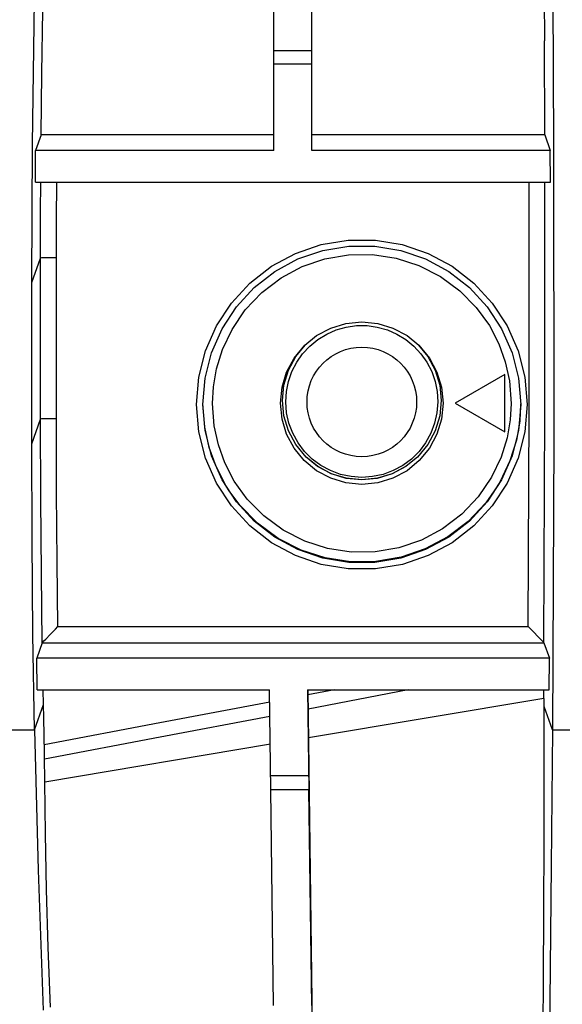
# Model space of a CAD drawing. Units: millimetres. Extents: x 0 to 3810, y 0 to 2540.
# Drawn here: x 1712 to 1729, y 511 to 542 of the extents above; entities that cross this region are included whole.
import ezdxf

# ---------------------------------------------------------------- set-up
doc = ezdxf.new("R2010")
doc.units = ezdxf.units.MM
doc.header["$LTSCALE"] = 209.55
doc.layers.add('7_ALL_FEATURES', color=7, linetype='CONTINUOUS')

msp = doc.modelspace()

# ---------------------------------------------------------------- linework, layer by layer
at = {"layer": '7_ALL_FEATURES', "color": 7, "linetype": 'Continuous'}
for p, q in [((1719.96, 538.003), (1719.96, 553.697)), ((1721.16, 538.003), (1721.16, 553.697)), ((1728.714, 547.38), (1728.766, 538.171)), ((1728.459, 544.65), (1728.475, 541.453)), ((1712.365, 538.198), (1712.431, 542.711)), ((1712.663, 540.438), (1712.693, 542.409)), ((1728.486, 538.496), (1728.475, 541.453)), ((1721.16, 541.14), (1719.96, 541.14)), ((1721.16, 540.713), (1719.96, 540.713)), ((1712.642, 538.496), (1712.663, 540.438)), ((1712.642, 538.496), (1712.466, 538.003)), ((1719.96, 538.496), (1712.642, 538.496)), ((1728.486, 538.496), (1721.16, 538.496)), ((1728.486, 538.496), (1728.662, 538.003)), ((1712.344, 533.836), (1712.365, 538.198)), ((1728.766, 538.171), (1728.769, 528.962)), ((1712.458, 537.003), (1712.466, 538.003)), ((1719.96, 538.003), (1712.466, 538.003)), ((1728.662, 538.003), (1721.16, 538.003)), ((1728.665, 537.003), (1728.662, 538.003)), ((1712.458, 537.003), (1728.665, 537.003)), ((1712.623, 536.053), (1712.627, 537.003)), ((1713.122, 535.814), (1713.127, 536.997)), ((1727.993, 529.775), (1727.994, 536.997)), ((1728.493, 529.738), (1728.493, 537.003)), ((1712.62, 534.61), (1712.623, 536.053)), ((1713.12, 534.622), (1713.122, 535.814)), ((1720.642, 534.759), (1721.454, 535.038)), ((1721.454, 535.038), (1722.3, 535.179)), ((1721.502, 534.849), (1722.317, 534.984)), ((1722.3, 535.179), (1723.159, 535.179)), ((1722.317, 534.984), (1723.142, 534.984)), ((1723.142, 534.984), (1723.957, 534.849)), ((1723.159, 535.179), (1724.005, 535.038)), ((1724.005, 535.038), (1724.817, 534.759)), ((1719.887, 534.351), (1720.642, 534.759)), ((1720.721, 534.581), (1721.502, 534.849)), ((1721.566, 534.588), (1722.31, 534.716)), ((1722.31, 534.716), (1723.065, 534.723)), ((1723.065, 534.723), (1723.81, 534.609)), ((1723.957, 534.849), (1724.738, 534.581)), ((1724.817, 534.759), (1725.572, 534.351)), ((1712.344, 533.836), (1712.62, 534.61)), ((1712.646, 534.614), (1712.62, 534.61)), ((1712.62, 529.539), (1712.62, 534.61)), ((1712.717, 534.617), (1712.646, 534.614)), ((1712.828, 534.62), (1712.717, 534.617)), ((1712.966, 534.622), (1712.828, 534.62)), ((1713.12, 534.622), (1712.966, 534.622)), ((1713.12, 529.551), (1713.12, 534.622)), ((1719.995, 534.188), (1720.721, 534.581)), ((1720.853, 534.344), (1721.566, 534.588)), ((1723.81, 534.609), (1724.527, 534.377)), ((1724.527, 534.377), (1725.201, 534.032)), ((1724.738, 534.581), (1725.464, 534.188)), ((1719.209, 533.824), (1719.887, 534.351)), ((1719.343, 533.681), (1719.995, 534.188)), ((1720.189, 533.988), (1720.853, 534.344)), ((1725.464, 534.188), (1726.116, 533.681)), ((1725.572, 534.351), (1726.25, 533.824)), ((1712.344, 528.764), (1712.344, 533.836)), ((1718.627, 533.193), (1719.209, 533.824)), ((1719.586, 533.529), (1720.189, 533.988)), ((1725.201, 534.032), (1725.813, 533.581)), ((1726.25, 533.824), (1726.832, 533.193)), ((1718.784, 533.073), (1719.343, 533.681)), ((1719.064, 532.977), (1719.586, 533.529)), ((1725.813, 533.581), (1726.333, 533.052)), ((1726.116, 533.681), (1726.675, 533.073)), ((1718.157, 532.474), (1718.627, 533.193)), ((1726.832, 533.193), (1727.302, 532.474)), ((1718.332, 532.382), (1718.784, 533.073)), ((1718.647, 532.364), (1719.064, 532.977)), ((1726.333, 533.052), (1726.743, 532.481)), ((1726.675, 533.073), (1727.127, 532.382)), ((1721.751, 532.405), (1722.23, 532.55)), ((1722.23, 532.55), (1722.73, 532.599)), ((1722.73, 532.599), (1723.229, 532.55)), ((1723.229, 532.55), (1723.708, 532.405)), ((1717.812, 531.687), (1718.157, 532.474)), ((1718, 531.626), (1718.332, 532.382)), ((1718.348, 531.734), (1718.647, 532.364)), ((1721.307, 532.168), (1721.751, 532.405)), ((1721.344, 532.045), (1721.624, 532.217)), ((1721.624, 532.217), (1721.925, 532.348)), ((1721.925, 532.348), (1722.241, 532.437)), ((1722.241, 532.437), (1722.565, 532.481)), ((1722.565, 532.481), (1722.894, 532.481)), ((1722.894, 532.481), (1723.218, 532.437)), ((1723.218, 532.437), (1723.534, 532.348)), ((1723.534, 532.348), (1723.835, 532.217)), ((1723.708, 532.405), (1724.152, 532.168)), ((1723.835, 532.217), (1724.115, 532.045)), ((1726.743, 532.481), (1727.041, 531.905)), ((1727.127, 532.382), (1727.459, 531.626)), ((1727.302, 532.474), (1727.647, 531.687)), ((1720.938, 531.868), (1721.307, 532.168)), ((1721.091, 531.838), (1721.344, 532.045)), ((1724.115, 532.045), (1724.368, 531.838)), ((1724.152, 532.168), (1724.521, 531.868)), ((1727.041, 531.905), (1727.244, 531.342)), ((1717.601, 530.854), (1717.812, 531.687)), ((1717.798, 530.826), (1718, 531.626)), ((1718.157, 531.121), (1718.348, 531.734)), ((1720.601, 531.461), (1720.938, 531.868)), ((1720.65, 531.511), (1720.943, 531.864)), ((1720.68, 531.328), (1720.868, 531.597)), ((1720.868, 531.597), (1721.091, 531.838)), ((1724.368, 531.838), (1724.592, 531.597)), ((1724.516, 531.864), (1724.809, 531.511)), ((1724.521, 531.868), (1724.858, 531.461)), ((1724.592, 531.597), (1724.779, 531.328)), ((1727.459, 531.626), (1727.661, 530.826)), ((1727.647, 531.687), (1727.859, 530.854)), ((1720.365, 531.02), (1720.601, 531.461)), ((1720.42, 531.081), (1720.65, 531.511)), ((1720.53, 531.036), (1720.68, 531.328)), ((1724.779, 531.328), (1724.929, 531.036)), ((1724.809, 531.511), (1725.039, 531.081)), ((1724.858, 531.461), (1725.094, 531.02)), ((1727.244, 531.342), (1727.376, 530.74)), ((1718.059, 530.556), (1718.157, 531.121)), ((1720.219, 530.539), (1720.365, 531.02)), ((1720.278, 530.611), (1720.42, 531.081)), ((1720.422, 530.727), (1720.53, 531.036)), ((1724.929, 531.036), (1725.037, 530.727)), ((1725.039, 531.081), (1725.182, 530.611)), ((1725.094, 531.02), (1725.24, 530.539)), ((1717.53, 529.998), (1717.601, 530.854)), ((1717.73, 530.003), (1717.798, 530.826)), ((1720.357, 530.405), (1720.422, 530.727)), ((1725.037, 530.727), (1725.102, 530.405)), ((1727.23, 530.94), (1725.671, 530.04)), ((1727.23, 529.14), (1727.23, 530.94)), ((1727.376, 530.74), (1727.43, 530.034)), ((1727.661, 530.826), (1727.73, 530.003)), ((1727.859, 530.854), (1727.93, 529.998)), ((1718.03, 530.034), (1718.059, 530.556)), ((1720.17, 530.04), (1720.219, 530.539)), ((1720.23, 530.124), (1720.278, 530.611)), ((1720.337, 530.078), (1720.357, 530.405)), ((1725.102, 530.405), (1725.122, 530.078)), ((1725.182, 530.611), (1725.23, 530.124)), ((1725.24, 530.539), (1725.289, 530.04)), ((1717.786, 529.281), (1717.731, 530.017)), ((1718.083, 529.328), (1718.03, 530.034)), ((1720.219, 529.541), (1720.17, 530.04)), ((1720.278, 529.636), (1720.23, 530.124)), ((1720.364, 529.739), (1720.337, 530.078)), ((1725.122, 530.078), (1725.096, 529.739)), ((1725.23, 530.124), (1725.182, 529.636)), ((1725.289, 530.04), (1725.24, 529.541)), ((1725.671, 530.04), (1727.23, 529.14)), ((1727.43, 530.034), (1727.4, 529.512)), ((1727.729, 530.015), (1727.699, 529.476)), ((1717.601, 529.142), (1717.53, 529.998)), ((1717.798, 529.18), (1717.73, 530.003)), ((1720.438, 529.407), (1720.364, 529.739)), ((1725.096, 529.739), (1725.021, 529.407)), ((1727.73, 530.003), (1727.661, 529.18)), ((1727.93, 529.998), (1727.859, 529.142)), ((1727.966, 523.001), (1727.993, 529.775)), ((1728.463, 522.489), (1728.493, 529.738)), ((1712.344, 528.764), (1712.62, 529.539)), ((1712.646, 529.542), (1712.62, 529.539)), ((1712.627, 527.021), (1712.62, 529.539)), ((1712.717, 529.546), (1712.646, 529.542)), ((1712.828, 529.548), (1712.717, 529.546)), ((1712.966, 529.55), (1712.828, 529.548)), ((1713.12, 529.551), (1712.966, 529.55)), ((1713.126, 527.222), (1713.12, 529.551)), ((1720.365, 529.059), (1720.219, 529.541)), ((1720.42, 529.166), (1720.278, 529.636)), ((1720.558, 529.09), (1720.438, 529.407)), ((1725.021, 529.407), (1724.901, 529.09)), ((1725.182, 529.636), (1725.039, 529.166)), ((1725.24, 529.541), (1725.094, 529.059)), ((1727.4, 529.512), (1727.302, 528.947)), ((1727.699, 529.476), (1727.594, 528.875)), ((1717.812, 528.309), (1717.601, 529.142)), ((1717.927, 528.64), (1717.786, 529.281)), ((1718, 528.38), (1717.798, 529.18)), ((1718.215, 528.726), (1718.083, 529.328)), ((1720.65, 528.736), (1720.42, 529.166)), ((1720.722, 528.792), (1720.558, 529.09)), ((1724.901, 529.09), (1724.737, 528.792)), ((1725.039, 529.166), (1724.809, 528.736)), ((1727.661, 529.18), (1727.459, 528.38)), ((1727.859, 529.142), (1727.647, 528.309)), ((1720.601, 528.618), (1720.365, 529.059)), ((1720.927, 528.521), (1720.722, 528.792)), ((1724.737, 528.792), (1724.532, 528.521)), ((1725.094, 529.059), (1724.859, 528.618)), ((1727.302, 528.947), (1727.112, 528.334)), ((1727.594, 528.875), (1727.391, 528.224)), ((1728.769, 528.962), (1728.726, 519.752)), ((1712.353, 525.759), (1712.344, 528.764)), ((1718.143, 528.041), (1717.927, 528.64)), ((1718.418, 528.163), (1718.215, 528.726)), ((1720.92, 528.229), (1720.601, 528.618)), ((1720.98, 528.339), (1720.65, 528.736)), ((1721.168, 528.281), (1720.927, 528.521)), ((1724.532, 528.521), (1724.291, 528.281)), ((1724.809, 528.736), (1724.479, 528.339)), ((1724.859, 528.618), (1724.539, 528.229)), ((1718.157, 527.523), (1717.812, 528.309)), ((1718.332, 527.624), (1718, 528.38)), ((1718.716, 527.587), (1718.418, 528.163)), ((1721.307, 527.911), (1720.92, 528.229)), ((1721.34, 528.046), (1720.98, 528.339)), ((1721.334, 528.052), (1720.98, 528.339)), ((1721.441, 528.078), (1721.168, 528.281)), ((1724.291, 528.281), (1724.018, 528.078)), ((1724.479, 528.339), (1724.119, 528.046)), ((1724.479, 528.339), (1724.125, 528.052)), ((1724.539, 528.229), (1724.153, 527.911)), ((1727.112, 528.334), (1726.812, 527.704)), ((1727.391, 528.224), (1727.072, 527.554)), ((1727.459, 528.38), (1727.127, 527.624)), ((1727.647, 528.309), (1727.302, 527.523)), ((1718.46, 527.429), (1718.143, 528.041)), ((1721.75, 527.674), (1721.307, 527.911)), ((1721.769, 527.819), (1721.334, 528.052)), ((1721.773, 527.814), (1721.34, 528.046)), ((1721.74, 527.916), (1721.441, 528.078)), ((1722.058, 527.798), (1721.74, 527.916)), ((1723.719, 527.916), (1723.401, 527.798)), ((1724.119, 528.046), (1723.686, 527.814)), ((1724.125, 528.052), (1723.69, 527.819)), ((1724.153, 527.911), (1723.709, 527.674)), ((1724.018, 528.078), (1723.719, 527.916)), ((1718.784, 526.933), (1718.332, 527.624)), ((1719.126, 527.016), (1718.716, 527.587)), ((1722.23, 527.529), (1721.75, 527.674)), ((1722.239, 527.677), (1721.769, 527.819)), ((1722.241, 527.672), (1721.773, 527.814)), ((1722.391, 527.726), (1722.058, 527.798)), ((1722.73, 527.628), (1722.239, 527.677)), ((1722.73, 527.624), (1722.241, 527.672)), ((1722.73, 527.702), (1722.391, 527.726)), ((1723.069, 527.726), (1722.73, 527.702)), ((1723.22, 527.677), (1722.73, 527.628)), ((1723.218, 527.672), (1722.73, 527.624)), ((1723.401, 527.798), (1723.069, 527.726)), ((1723.686, 527.814), (1723.218, 527.672)), ((1723.69, 527.819), (1723.22, 527.677)), ((1723.709, 527.674), (1723.229, 527.529)), ((1726.812, 527.704), (1726.395, 527.091)), ((1727.127, 527.624), (1726.675, 526.933)), ((1727.072, 527.554), (1726.9, 527.274)), ((1713.142, 525.044), (1713.126, 527.222)), ((1718.627, 526.804), (1718.157, 527.523)), ((1718.559, 527.274), (1718.46, 527.429)), ((1718.896, 526.822), (1718.559, 527.274)), ((1722.73, 527.479), (1722.23, 527.529)), ((1723.229, 527.529), (1722.73, 527.479)), ((1726.9, 527.274), (1726.629, 526.902)), ((1727.302, 527.523), (1726.832, 526.804)), ((1712.645, 524.682), (1712.627, 527.021)), ((1719.343, 526.326), (1718.784, 526.933)), ((1719.646, 526.487), (1719.126, 527.016)), ((1726.395, 527.091), (1725.873, 526.539)), ((1726.675, 526.933), (1726.116, 526.326)), ((1719.209, 526.172), (1718.627, 526.804)), ((1719.449, 526.258), (1718.896, 526.822)), ((1726.629, 526.902), (1726.073, 526.314)), ((1726.832, 526.804), (1726.25, 526.172)), ((1719.995, 525.818), (1719.343, 526.326)), ((1720.258, 526.036), (1719.646, 526.487)), ((1725.873, 526.539), (1725.27, 526.08)), ((1726.073, 526.314), (1725.433, 525.825)), ((1726.116, 526.326), (1725.464, 525.818)), ((1719.887, 525.645), (1719.209, 526.172)), ((1720.1, 525.779), (1719.449, 526.258)), ((1720.932, 525.691), (1720.258, 526.036)), ((1725.27, 526.08), (1724.606, 525.724)), ((1726.25, 526.172), (1725.573, 525.645)), ((1712.382, 522.756), (1712.353, 525.759)), ((1720.721, 525.426), (1719.995, 525.818)), ((1720.817, 525.412), (1720.1, 525.779)), ((1721.649, 525.459), (1720.932, 525.691)), ((1724.606, 525.724), (1723.893, 525.48)), ((1725.433, 525.825), (1724.726, 525.447)), ((1725.464, 525.818), (1724.738, 525.426)), ((1720.642, 525.237), (1719.887, 525.645)), ((1721.502, 525.157), (1720.721, 525.426)), ((1721.58, 525.165), (1720.817, 525.412)), ((1722.394, 525.345), (1721.649, 525.459)), ((1723.893, 525.48), (1723.149, 525.352)), ((1724.738, 525.426), (1723.957, 525.157)), ((1724.726, 525.447), (1723.968, 525.187)), ((1725.573, 525.645), (1724.817, 525.237)), ((1721.454, 524.959), (1720.642, 525.237)), ((1722.317, 525.022), (1721.502, 525.157)), ((1722.372, 525.044), (1721.58, 525.165)), ((1723.176, 525.051), (1722.372, 525.044)), ((1723.149, 525.352), (1722.394, 525.345)), ((1723.957, 525.157), (1723.142, 525.022)), ((1723.968, 525.187), (1723.176, 525.051)), ((1724.817, 525.237), (1724.006, 524.959)), ((1713.166, 523.001), (1713.142, 525.044)), ((1722.3, 524.817), (1721.454, 524.959)), ((1723.159, 524.817), (1722.3, 524.817)), ((1723.142, 525.022), (1722.317, 525.022)), ((1724.006, 524.959), (1723.159, 524.817)), ((1712.673, 522.489), (1712.645, 524.682)), ((1712.925, 522.755), (1713.085, 522.919)), ((1713.085, 522.919), (1713.166, 523.001)), ((1713.166, 523.001), (1727.966, 523.001)), ((1727.966, 523.001), (1728.128, 522.837)), ((1712.43, 519.752), (1712.382, 522.756)), ((1712.728, 522.55), (1712.784, 522.609)), ((1712.784, 522.609), (1712.925, 522.755)), ((1728.128, 522.837), (1728.283, 522.679)), ((1728.283, 522.679), (1728.35, 522.609)), ((1728.35, 522.609), (1728.407, 522.551)), ((1712.673, 522.489), (1712.501, 522.008)), ((1712.673, 522.489), (1712.688, 522.508)), ((1712.673, 522.489), (1728.463, 522.489)), ((1712.688, 522.508), (1712.728, 522.55)), ((1728.407, 522.551), (1728.447, 522.508)), ((1728.447, 522.508), (1728.463, 522.489)), ((1728.463, 522.489), (1728.635, 522.008)), ((1728.635, 522.008), (1712.501, 522.008)), ((1712.517, 521.008), (1712.501, 522.008)), ((1728.628, 521.008), (1728.635, 522.008)), ((1712.517, 521.008), (1719.822, 521.008)), ((1712.711, 520.549), (1712.702, 521.008)), ((1719.865, 517.858), (1719.822, 521.008)), ((1721.023, 521.008), (1728.628, 521.008)), ((1721.023, 521.008), (1721.065, 517.858)), ((1721.029, 521.008), (1721.239, 505.164)), ((1721.867, 521.008), (1721.031, 520.849)), ((1724.193, 521.008), (1721.037, 520.404)), ((1721.049, 519.505), (1728.462, 520.748)), ((1728.464, 520.489), (1728.461, 521.008)), ((1712.43, 519.752), (1712.711, 520.549)), ((1712.719, 520.127), (1712.711, 520.549)), ((1719.834, 520.622), (1716.372, 519.966)), ((1728.726, 519.752), (1728.464, 520.489)), ((1728.47, 518.401), (1728.464, 520.489)), ((1712.743, 519.015), (1712.719, 520.127)), ((1719.84, 520.175), (1716.379, 519.515)), ((1716.372, 519.966), (1712.737, 519.28)), ((1711.111, 519.752), (1712.43, 519.752)), ((1712.43, 519.752), (1712.541, 515.33)), ((1716.379, 519.515), (1712.745, 518.825)), ((1728.726, 519.752), (1728.69, 515.47)), ((1728.726, 519.752), (1730.726, 519.752)), ((1712.752, 518.115), (1719.852, 519.305)), ((1712.744, 518.906), (1712.743, 519.015)), ((1712.752, 518.115), (1712.744, 518.906)), ((1721.059, 518.297), (1719.859, 518.297)), ((1728.469, 516.248), (1728.47, 518.401)), ((1712.775, 516.474), (1712.752, 518.115)), ((1721.065, 517.858), (1719.865, 517.858)), ((1719.953, 511.068), (1719.865, 517.858)), ((1721.154, 511.068), (1721.065, 517.858)), ((1712.812, 514.724), (1712.775, 516.474)), ((1728.463, 514.063), (1728.469, 516.248)), ((1728.69, 515.47), (1728.644, 511.203)), ((1712.541, 515.33), (1712.704, 510.922)), ((1712.863, 512.898), (1712.812, 514.724)), ((1728.451, 511.865), (1728.463, 514.063)), ((1712.928, 511.016), (1712.863, 512.898)), ((1728.433, 509.65), (1728.451, 511.865)), ((1728.644, 511.203), (1728.588, 506.973))]:
    msp.add_line(p, q, dxfattribs=at)
msp.add_circle((1722.73, 530.078), 1.725, dxfattribs=at)

doc.saveas('drawing.dxf')
